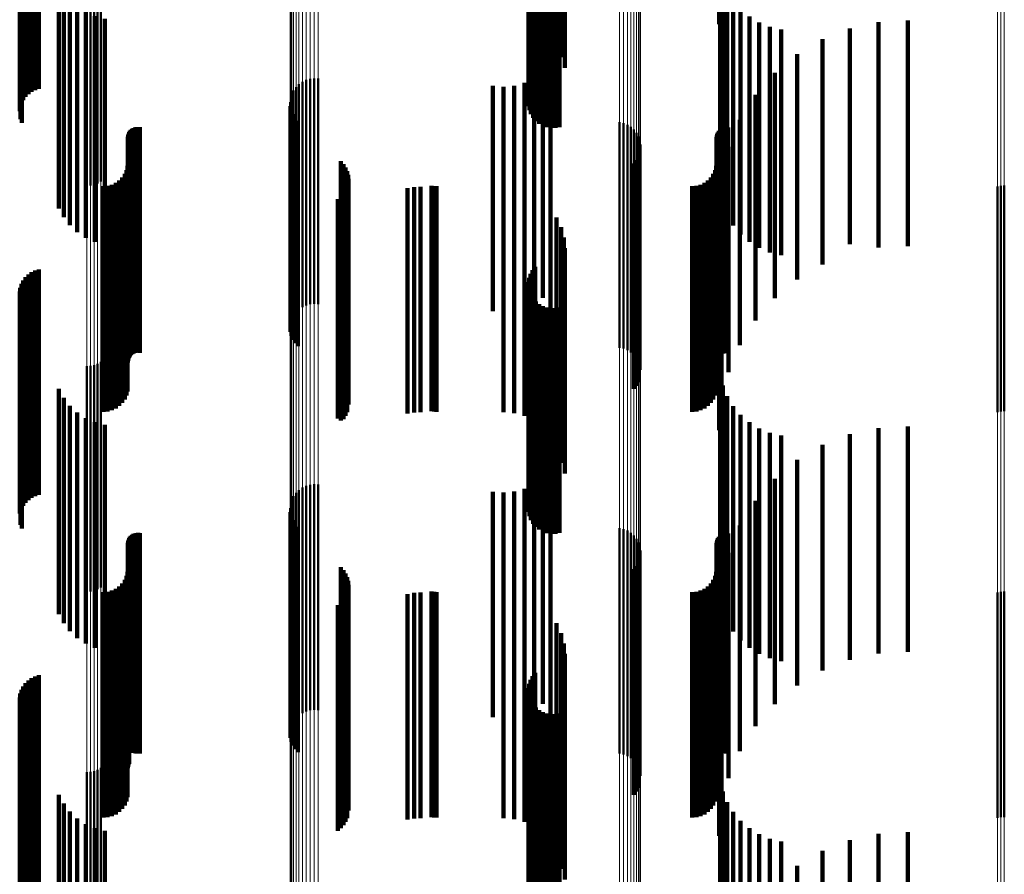
# Model space of a CAD drawing. Units: metres. Extents: x 0 to 11, y -0.4 to 0.4.
# Drawn here: x 0 to 0.1, y -0.2 to -0.2 of the extents above; entities that cross this region are included whole.
import ezdxf

# ---------------------------------------------------------------- set-up
doc = ezdxf.new("R2010")
doc.units = ezdxf.units.M
doc.linetypes.add('AUSGEZOGEN', pattern=[0])
doc.linetypes.add('VERDECKT2_S2', pattern=[0.009, 0.005, -0.004])
doc.layers.add('Fertigelement', color=7, linetype='AUSGEZOGEN', lineweight=50)
doc.layers.add('Standard', color=7, linetype='AUSGEZOGEN', lineweight=13)

msp = doc.modelspace()

# ---------------------------------------------------------------- linework, layer by layer
at = {"layer": 'Fertigelement', "transparency": 33554687}
for p, q in [((0.056437, -0.223689), (0.056437, -0.228689)), ((0.056302, -0.223935), (0.056302, -0.228935)), ((0.056333, -0.223845), (0.056333, -0.228845)), ((0.056378, -0.223763), (0.056378, -0.228763)), ((0.056288, -0.224028), (0.056288, -0.229028)), ((0.05629, -0.224122), (0.05629, -0.229122)), ((0.056308, -0.224214), (0.056308, -0.229214)), ((0.056341, -0.224302), (0.056341, -0.229302)), ((0.05639, -0.224383), (0.05639, -0.229383)), ((0.056451, -0.224455), (0.056451, -0.229455)), ((0.056525, -0.224514), (0.056525, -0.229514)), ((0.056607, -0.22456), (0.056607, -0.22956)), ((0.056696, -0.224591), (0.056696, -0.229591)), ((0.056976, -0.224589), (0.056976, -0.229589)), ((0.056789, -0.224607), (0.056789, -0.229607)), ((0.056883, -0.224606), (0.056883, -0.229606)), ((0.046498, -0.225892), (0.046498, -0.230892)), ((0.046579, -0.225886), (0.046579, -0.230886)), ((0.046659, -0.225867), (0.046659, -0.230867)), ((0.046735, -0.225837), (0.046735, -0.230837)), ((0.046806, -0.225796), (0.046806, -0.230796)), ((0.051446, -0.228519), (0.051446, -0.233519)), ((0.051537, -0.228509), (0.051537, -0.233509)), ((0.051628, -0.228515), (0.051628, -0.233515)), ((0.051135, -0.228701), (0.051135, -0.233701)), ((0.0512, -0.228637), (0.0512, -0.233637)), ((0.051275, -0.228584), (0.051275, -0.233584)), ((0.051358, -0.228544), (0.051358, -0.233544)), ((0.051017, -0.228947), (0.051017, -0.233947)), ((0.051042, -0.228859), (0.051042, -0.233859)), ((0.051082, -0.228776), (0.051082, -0.233776)), ((0.051006, -0.229038), (0.051006, -0.234038)), ((0.051012, -0.229129), (0.051012, -0.234129)), ((0.051032, -0.229218), (0.051032, -0.234218)), ((0.051067, -0.229303), (0.051067, -0.234303)), ((0.051116, -0.229381), (0.051116, -0.234381)), ((0.051177, -0.229449), (0.051177, -0.234449)), ((0.058306, -0.22948), (0.058306, -0.23448)), ((0.058395, -0.229501), (0.058395, -0.234501)), ((0.05848, -0.229536), (0.05848, -0.234536)), ((0.058557, -0.229585), (0.058557, -0.234585)), ((0.058625, -0.229646), (0.058625, -0.234646)), ((0.058682, -0.229718), (0.058682, -0.234718)), ((0.058726, -0.229798), (0.058726, -0.234798)), ((0.058756, -0.229885), (0.058756, -0.234885)), ((0.058771, -0.229975), (0.058771, -0.234975)), ((0.058724, -0.230243), (0.058724, -0.235243)), ((0.052126, -0.230345), (0.052126, -0.235345)), ((0.052185, -0.230411), (0.052185, -0.235411)), ((0.052233, -0.230485), (0.052233, -0.235485)), ((0.058622, -0.230394), (0.058622, -0.235394)), ((0.05868, -0.230323), (0.05868, -0.235323)), ((0.052268, -0.230566), (0.052268, -0.235566)), ((0.052289, -0.230651), (0.052289, -0.235651)), ((0.052269, -0.230913), (0.052269, -0.235913)), ((0.052297, -0.230739), (0.052297, -0.235739)), ((0.066681, -0.230907), (0.066681, -0.235907)), ((0.066757, -0.230892), (0.066757, -0.235892)), ((0.066835, -0.230888), (0.066835, -0.235888)), ((0.052129, -0.231134), (0.052129, -0.236094)), ((0.052187, -0.231068), (0.052187, -0.236068)), ((0.052234, -0.230994), (0.052234, -0.235994)), ((0.05206, -0.23119), (0.05206, -0.236052)), ((0.056333, -0.232845), (0.056333, -0.234823)), ((0.056378, -0.232763), (0.056378, -0.234884)), ((0.056437, -0.232689), (0.056437, -0.234939)), ((0.056288, -0.233028), (0.056288, -0.234687)), ((0.056302, -0.232935), (0.056302, -0.234757)), ((0.05629, -0.233122), (0.05629, -0.234617)), ((0.056308, -0.233214), (0.056308, -0.234549)), ((0.056341, -0.233302), (0.056341, -0.234483)), ((0.05639, -0.233383), (0.05639, -0.234423)), ((0.056451, -0.233455), (0.056451, -0.23437)), ((0.056525, -0.233514), (0.056525, -0.234326)), ((0.056607, -0.23356), (0.056607, -0.234292)), ((0.056696, -0.233591), (0.056696, -0.234269)), ((0.056789, -0.233607), (0.056789, -0.234257)), ((0.056883, -0.233606), (0.056883, -0.234258)), ((0.056976, -0.233589), (0.056976, -0.234271)), ((0.056451, -0.23437), (0.056451, -0.238455)), ((0.056525, -0.234326), (0.056525, -0.238514)), ((0.056607, -0.234292), (0.056607, -0.23856)), ((0.056696, -0.234269), (0.056696, -0.238591)), ((0.056789, -0.234257), (0.056789, -0.238607)), ((0.056883, -0.234258), (0.056883, -0.238606)), ((0.056976, -0.234271), (0.056976, -0.238589)), ((0.05629, -0.234617), (0.05629, -0.238122)), ((0.056308, -0.234549), (0.056308, -0.238214)), ((0.056341, -0.234483), (0.056341, -0.238302)), ((0.05639, -0.234423), (0.05639, -0.238383)), ((0.046735, -0.234837), (0.046735, -0.239837)), ((0.046806, -0.234796), (0.046806, -0.239796)), ((0.056288, -0.234687), (0.056288, -0.238028)), ((0.056302, -0.234757), (0.056302, -0.237935)), ((0.056333, -0.234823), (0.056333, -0.237845)), ((0.046498, -0.234892), (0.046498, -0.239892)), ((0.046579, -0.234886), (0.046579, -0.239886)), ((0.046659, -0.234867), (0.046659, -0.239867)), ((0.056378, -0.234884), (0.056378, -0.237763)), ((0.056437, -0.234939), (0.056437, -0.237689)), ((0.05206, -0.236052), (0.05206, -0.236052)), ((0.052129, -0.236094), (0.052129, -0.236094)), ((0.0512, -0.237637), (0.0512, -0.237949)), ((0.051275, -0.237584), (0.051275, -0.237988)), ((0.051358, -0.237544), (0.051358, -0.238017)), ((0.051446, -0.237519), (0.051446, -0.238036)), ((0.051537, -0.237509), (0.051537, -0.238043)), ((0.051628, -0.237515), (0.051628, -0.238039)), ((0.051042, -0.237859), (0.051042, -0.242859)), ((0.051082, -0.237776), (0.051082, -0.237845)), ((0.051082, -0.237845), (0.051082, -0.242776)), ((0.051135, -0.237701), (0.051135, -0.237901)), ((0.051135, -0.237901), (0.051135, -0.242701)), ((0.051006, -0.238038), (0.051006, -0.243038)), ((0.051017, -0.237947), (0.051017, -0.242947)), ((0.0512, -0.237949), (0.0512, -0.242637)), ((0.051275, -0.237988), (0.051275, -0.242584)), ((0.051358, -0.238017), (0.051358, -0.242544)), ((0.051446, -0.238036), (0.051446, -0.242519)), ((0.051537, -0.238043), (0.051537, -0.242509)), ((0.051628, -0.238039), (0.051628, -0.242515)), ((0.051012, -0.238129), (0.051012, -0.243129)), ((0.051032, -0.238218), (0.051032, -0.243218)), ((0.051067, -0.238303), (0.051067, -0.243303)), ((0.051116, -0.238381), (0.051116, -0.243381)), ((0.051177, -0.238449), (0.051177, -0.243449)), ((0.058306, -0.23848), (0.058306, -0.24348)), ((0.058395, -0.238501), (0.058395, -0.243501)), ((0.05848, -0.238536), (0.05848, -0.243536)), ((0.058557, -0.238585), (0.058557, -0.243585)), ((0.058625, -0.238646), (0.058625, -0.243646)), ((0.058682, -0.238718), (0.058682, -0.243718)), ((0.058726, -0.238798), (0.058726, -0.243798)), ((0.058756, -0.238885), (0.058756, -0.243885)), ((0.058771, -0.238975), (0.058771, -0.243975)), ((0.052126, -0.239345), (0.052126, -0.244345)), ((0.052185, -0.239411), (0.052185, -0.244411)), ((0.058622, -0.239394), (0.058622, -0.244394)), ((0.05868, -0.239323), (0.05868, -0.244323)), ((0.058724, -0.239243), (0.058724, -0.244243)), ((0.052233, -0.239485), (0.052233, -0.244485)), ((0.052268, -0.239566), (0.052268, -0.244566)), ((0.052289, -0.239651), (0.052289, -0.244651)), ((0.052297, -0.239739), (0.052297, -0.244739)), ((0.052187, -0.240068), (0.052187, -0.245068)), ((0.052234, -0.239994), (0.052234, -0.244994)), ((0.052269, -0.239913), (0.052269, -0.244913)), ((0.066681, -0.239907), (0.066681, -0.244907)), ((0.066757, -0.239892), (0.066757, -0.244892)), ((0.066835, -0.239888), (0.066835, -0.244888)), ((0.05206, -0.24019), (0.05206, -0.24519)), ((0.052129, -0.240134), (0.052129, -0.245134)), ((0.056378, -0.241763), (0.056378, -0.245512)), ((0.056437, -0.241689), (0.056437, -0.245569)), ((0.056288, -0.242028), (0.056288, -0.245306)), ((0.056302, -0.241935), (0.056302, -0.245378)), ((0.056333, -0.241845), (0.056333, -0.245448)), ((0.05629, -0.242122), (0.05629, -0.245233)), ((0.056308, -0.242214), (0.056308, -0.245161)), ((0.056341, -0.242302), (0.056341, -0.245093)), ((0.05639, -0.242383), (0.05639, -0.24503)), ((0.056451, -0.242455), (0.056451, -0.244975)), ((0.056525, -0.242514), (0.056525, -0.244928)), ((0.056607, -0.24256), (0.056607, -0.244893)), ((0.056696, -0.242591), (0.056696, -0.244868)), ((0.056789, -0.242607), (0.056789, -0.244857)), ((0.056883, -0.242606), (0.056883, -0.244857)), ((0.056976, -0.242589), (0.056976, -0.244871)), ((0.046806, -0.243796), (0.046806, -0.243933)), ((0.046498, -0.243892), (0.046498, -0.248892)), ((0.046579, -0.243886), (0.046579, -0.248886)), ((0.046659, -0.243867), (0.046659, -0.243878)), ((0.046659, -0.243878), (0.046659, -0.248867)), ((0.046735, -0.243837), (0.046735, -0.243901)), ((0.046735, -0.243901), (0.046735, -0.248837)), ((0.046806, -0.243933), (0.046806, -0.248796)), ((0.056696, -0.244868), (0.056696, -0.247591)), ((0.056789, -0.244857), (0.056789, -0.247607)), ((0.056883, -0.244857), (0.056883, -0.247606)), ((0.056976, -0.244871), (0.056976, -0.247589)), ((0.056341, -0.245093), (0.056341, -0.247302)), ((0.05639, -0.24503), (0.05639, -0.247383)), ((0.056451, -0.244975), (0.056451, -0.247455)), ((0.056525, -0.244928), (0.056525, -0.247514)), ((0.056607, -0.244893), (0.056607, -0.24756)), ((0.056288, -0.245306), (0.056288, -0.247028)), ((0.05629, -0.245233), (0.05629, -0.247122)), ((0.056308, -0.245161), (0.056308, -0.247214)), ((0.056302, -0.245378), (0.056302, -0.246935)), ((0.056333, -0.245448), (0.056333, -0.246845)), ((0.056378, -0.245512), (0.056378, -0.246763)), ((0.056437, -0.245569), (0.056437, -0.246689))]:
    msp.add_line(p, q, dxfattribs=at)
at = {"layer": 'Standard', "color": 7, "linetype": 'AUSGEZOGEN', "lineweight": 13, "transparency": 33554687}
for p, q in [((0.046498, -0.222108), (0.046498, -0.233303)), ((0.046579, -0.222112), (0.046579, -0.233307)), ((0.046659, -0.222125), (0.046659, -0.233321)), ((0.046735, -0.222146), (0.046735, -0.233343)), ((0.046806, -0.222176), (0.046806, -0.233374)), ((0.066681, -0.224925), (0.066681, -0.236262)), ((0.066757, -0.224936), (0.066757, -0.236274)), ((0.066835, -0.224939), (0.066835, -0.236277)), ((0.058756, -0.225649), (0.058756, -0.237022)), ((0.058771, -0.225585), (0.058771, -0.236955)), ((0.05848, -0.225895), (0.05848, -0.237281)), ((0.058557, -0.22586), (0.058557, -0.237244)), ((0.058625, -0.225817), (0.058625, -0.237199)), ((0.058682, -0.225766), (0.058682, -0.237146)), ((0.058726, -0.22571), (0.058726, -0.237086)), ((0.058306, -0.225935), (0.058306, -0.237322)), ((0.058395, -0.22592), (0.058395, -0.237307)), ((0.051006, -0.226248), (0.051006, -0.237651)), ((0.051017, -0.226312), (0.051017, -0.237719)), ((0.051042, -0.226374), (0.051042, -0.237784)), ((0.051082, -0.226432), (0.051082, -0.237845)), ((0.051135, -0.226485), (0.051135, -0.237901)), ((0.0512, -0.226531), (0.0512, -0.237949)), ((0.051275, -0.226568), (0.051275, -0.237988)), ((0.051358, -0.226596), (0.051358, -0.238017)), ((0.051446, -0.226614), (0.051446, -0.238036)), ((0.051537, -0.226621), (0.051537, -0.238043)), ((0.051628, -0.226617), (0.051628, -0.238039)), ((0.046498, -0.233303), (0.046498, -0.243859)), ((0.046579, -0.233307), (0.046579, -0.243864)), ((0.046659, -0.233321), (0.046659, -0.243878)), ((0.046735, -0.233343), (0.046735, -0.243901)), ((0.046806, -0.233374), (0.046806, -0.243933)), ((0.066681, -0.236262), (0.066681, -0.246952)), ((0.066757, -0.236274), (0.066757, -0.246964)), ((0.066835, -0.236277), (0.066835, -0.246967)), ((0.058756, -0.237022), (0.058756, -0.247746)), ((0.058771, -0.236955), (0.058771, -0.247676)), ((0.058557, -0.237244), (0.058557, -0.247979)), ((0.058625, -0.237199), (0.058625, -0.247931)), ((0.058682, -0.237146), (0.058682, -0.247876)), ((0.058726, -0.237086), (0.058726, -0.247813)), ((0.058306, -0.237322), (0.058306, -0.24806)), ((0.058395, -0.237307), (0.058395, -0.248044)), ((0.05848, -0.237281), (0.05848, -0.248017)), ((0.051006, -0.237651), (0.051006, -0.248404)), ((0.051017, -0.237719), (0.051017, -0.248474)), ((0.051042, -0.237784), (0.051042, -0.248543)), ((0.051082, -0.237845), (0.051082, -0.248607)), ((0.051135, -0.237901), (0.051135, -0.248665)), ((0.0512, -0.237949), (0.0512, -0.248715)), ((0.051275, -0.237988), (0.051275, -0.248756)), ((0.051358, -0.238017), (0.051358, -0.248787)), ((0.051446, -0.238036), (0.051446, -0.248806)), ((0.051537, -0.238043), (0.051537, -0.248814)), ((0.051628, -0.238039), (0.051628, -0.24881)), ((0.046498, -0.243859), (0.046498, -0.253738)), ((0.046579, -0.243864), (0.046579, -0.253743)), ((0.046659, -0.243878), (0.046659, -0.253758)), ((0.046735, -0.243901), (0.046735, -0.253782)), ((0.046806, -0.243933), (0.046806, -0.253815))]:
    msp.add_line(p, q, dxfattribs=at)
at = {"layer": 'Standard', "color": 253, "linetype": 'VERDECKT2_S2', "lineweight": 140, "transparency": 33554687}
for p, q in [((0.056774, -0.222397), (0.056774, -0.227397)), ((0.060515, -0.222306), (0.060515, -0.227306)), ((0.05691, -0.222592), (0.05691, -0.227592)), ((0.05701, -0.222807), (0.05701, -0.227807)), ((0.057071, -0.223036), (0.057071, -0.228036)), ((0.057092, -0.223272), (0.057092, -0.228272)), ((0.056437, -0.223689), (0.056437, -0.228689)), ((0.04514, -0.22392), (0.04514, -0.228083)), ((0.045202, -0.223858), (0.045202, -0.228128)), ((0.045273, -0.223808), (0.045273, -0.228166)), ((0.045351, -0.223769), (0.045351, -0.228194)), ((0.045435, -0.223744), (0.045435, -0.228213)), ((0.056302, -0.223935), (0.056302, -0.228935)), ((0.056333, -0.223845), (0.056333, -0.228845)), ((0.056378, -0.223763), (0.056378, -0.228763)), ((0.045022, -0.224151), (0.045022, -0.227911)), ((0.045049, -0.224068), (0.045049, -0.227973)), ((0.045088, -0.22399), (0.045088, -0.228031)), ((0.056288, -0.224028), (0.056288, -0.229028)), ((0.05629, -0.224122), (0.05629, -0.229122)), ((0.045009, -0.224237), (0.045009, -0.227847)), ((0.056308, -0.224214), (0.056308, -0.229214)), ((0.056341, -0.224302), (0.056341, -0.229302)), ((0.045024, -0.22441), (0.045024, -0.227719)), ((0.045053, -0.224492), (0.045053, -0.227658)), ((0.05639, -0.224383), (0.05639, -0.229383)), ((0.056451, -0.224455), (0.056451, -0.229455)), ((0.056525, -0.224514), (0.056525, -0.229514)), ((0.056607, -0.22456), (0.056607, -0.22956)), ((0.056696, -0.224591), (0.056696, -0.229591)), ((0.056976, -0.224589), (0.056976, -0.229589)), ((0.056789, -0.224607), (0.056789, -0.229607)), ((0.056883, -0.224606), (0.056883, -0.229606)), ((0.060594, -0.22632), (0.060594, -0.23132)), ((0.045878, -0.226391), (0.045878, -0.231391)), ((0.060535, -0.226485), (0.060535, -0.231071)), ((0.060692, -0.226556), (0.060692, -0.231556)), ((0.045984, -0.226589), (0.045984, -0.231589)), ((0.046121, -0.226766), (0.046121, -0.231766)), ((0.060825, -0.226774), (0.060825, -0.231774)), ((0.046286, -0.226919), (0.046286, -0.231919)), ((0.060991, -0.226969), (0.060991, -0.231969)), ((0.046473, -0.227042), (0.046473, -0.232042)), ((0.046678, -0.227133), (0.046678, -0.232133)), ((0.046895, -0.22719), (0.046895, -0.23219)), ((0.061185, -0.227135), (0.061185, -0.232135)), ((0.061403, -0.227269), (0.061403, -0.232269)), ((0.061639, -0.227367), (0.061639, -0.232367)), ((0.061887, -0.227428), (0.061887, -0.232428)), ((0.063411, -0.227401), (0.063411, -0.232182)), ((0.064047, -0.227262), (0.064047, -0.232262)), ((0.064696, -0.227226), (0.064696, -0.232226)), ((0.062806, -0.227638), (0.062806, -0.232006)), ((0.045009, -0.227847), (0.045009, -0.229237)), ((0.045024, -0.227719), (0.045024, -0.22941)), ((0.045053, -0.227658), (0.045053, -0.229492)), ((0.045022, -0.227911), (0.045022, -0.229151)), ((0.045049, -0.227973), (0.045049, -0.229068)), ((0.045088, -0.228031), (0.045088, -0.22899)), ((0.04514, -0.228083), (0.04514, -0.22892)), ((0.062246, -0.227969), (0.062246, -0.23176)), ((0.045202, -0.228128), (0.045202, -0.228858)), ((0.045273, -0.228166), (0.045273, -0.228808)), ((0.045351, -0.228194), (0.045351, -0.228769)), ((0.045435, -0.228213), (0.045435, -0.228744)), ((0.056775, -0.228206), (0.056775, -0.233206)), ((0.056414, -0.22851), (0.056414, -0.23351)), ((0.056608, -0.228374), (0.056608, -0.233374)), ((0.061746, -0.228385), (0.061746, -0.231451)), ((0.0555, -0.228674), (0.0555, -0.233674)), ((0.055736, -0.228694), (0.055736, -0.233694)), ((0.055972, -0.228672), (0.055972, -0.233672)), ((0.0562, -0.228611), (0.0562, -0.233611)), ((0.061318, -0.228875), (0.061318, -0.231087)), ((0.051012, -0.229129), (0.051012, -0.234129)), ((0.051032, -0.229218), (0.051032, -0.234218)), ((0.051067, -0.229303), (0.051067, -0.234303)), ((0.051116, -0.229381), (0.051116, -0.234381)), ((0.047533, -0.22961), (0.047533, -0.233985)), ((0.047565, -0.229597), (0.047565, -0.233995)), ((0.0476, -0.22959), (0.0476, -0.234001)), ((0.047635, -0.229589), (0.047635, -0.234002)), ((0.047669, -0.229593), (0.047669, -0.233999)), ((0.051177, -0.229449), (0.051177, -0.234449)), ((0.0606, -0.22961), (0.0606, -0.233985)), ((0.060636, -0.2296), (0.060636, -0.233993)), ((0.060673, -0.229596), (0.060673, -0.233996)), ((0.060711, -0.229599), (0.060711, -0.233994)), ((0.060973, -0.229426), (0.060973, -0.230677)), ((0.047409, -0.229806), (0.047409, -0.233833)), ((0.047412, -0.229771), (0.047412, -0.23386)), ((0.04742, -0.229737), (0.04742, -0.233886)), ((0.047434, -0.229705), (0.047434, -0.233911)), ((0.047452, -0.229675), (0.047452, -0.233934)), ((0.047476, -0.229649), (0.047476, -0.233955)), ((0.047503, -0.229627), (0.047503, -0.233972)), ((0.060458, -0.229814), (0.060458, -0.233827)), ((0.060461, -0.229776), (0.060461, -0.233856)), ((0.060471, -0.22974), (0.060471, -0.233884)), ((0.060487, -0.229706), (0.060487, -0.233911)), ((0.060508, -0.229675), (0.060508, -0.233935)), ((0.060721, -0.230026), (0.060721, -0.230232)), ((0.058724, -0.230243), (0.058724, -0.235243)), ((0.060721, -0.230232), (0.060721, -0.235026)), ((0.047401, -0.23045), (0.047401, -0.233333)), ((0.052126, -0.230345), (0.052126, -0.235345)), ((0.052185, -0.230411), (0.052185, -0.235411)), ((0.052233, -0.230485), (0.052233, -0.235485)), ((0.058622, -0.230394), (0.058622, -0.235394)), ((0.05868, -0.230323), (0.05868, -0.235323)), ((0.06045, -0.23045), (0.06045, -0.233333)), ((0.047336, -0.230628), (0.047336, -0.233195)), ((0.047376, -0.230542), (0.047376, -0.233262)), ((0.052268, -0.230566), (0.052268, -0.235566)), ((0.052289, -0.230651), (0.052289, -0.235651)), ((0.060385, -0.230628), (0.060385, -0.233195)), ((0.060425, -0.230542), (0.060425, -0.233262)), ((0.060566, -0.230658), (0.060566, -0.235658)), ((0.060973, -0.230677), (0.060973, -0.234426)), ((0.046865, -0.2309), (0.046865, -0.232984)), ((0.046959, -0.230892), (0.046959, -0.23299)), ((0.047051, -0.230867), (0.047051, -0.233009)), ((0.047137, -0.230827), (0.047137, -0.23304)), ((0.047214, -0.230773), (0.047214, -0.233082)), ((0.047282, -0.230706), (0.047282, -0.233134)), ((0.052269, -0.230913), (0.052269, -0.235913)), ((0.052297, -0.230739), (0.052297, -0.235739)), ((0.05375, -0.230919), (0.05375, -0.235919)), ((0.053897, -0.230911), (0.053897, -0.235911)), ((0.054141, -0.230889), (0.054141, -0.232992)), ((0.054194, -0.230897), (0.054194, -0.232986)), ((0.054248, -0.2309), (0.054248, -0.232984)), ((0.055732, -0.230911), (0.055732, -0.235911)), ((0.059914, -0.2309), (0.059914, -0.232984)), ((0.060009, -0.230892), (0.060009, -0.23299)), ((0.0601, -0.230867), (0.0601, -0.233009)), ((0.060186, -0.230827), (0.060186, -0.23304)), ((0.060264, -0.230773), (0.060264, -0.233082)), ((0.060331, -0.230706), (0.060331, -0.233134)), ((0.052129, -0.231134), (0.052129, -0.236094)), ((0.052187, -0.231068), (0.052187, -0.236068)), ((0.052234, -0.230994), (0.052234, -0.235994)), ((0.053604, -0.230943), (0.053604, -0.235943)), ((0.055968, -0.230932), (0.055968, -0.235932)), ((0.056197, -0.230993), (0.056197, -0.235993)), ((0.056412, -0.231094), (0.056412, -0.236094)), ((0.061318, -0.231087), (0.061318, -0.233875)), ((0.05206, -0.23119), (0.05206, -0.236052)), ((0.060515, -0.231306), (0.060515, -0.236306)), ((0.056774, -0.231397), (0.056774, -0.236397)), ((0.061746, -0.231451), (0.061746, -0.233385)), ((0.05691, -0.231592), (0.05691, -0.236592)), ((0.062246, -0.23176), (0.062246, -0.232969)), ((0.05701, -0.231807), (0.05701, -0.236807)), ((0.062806, -0.232006), (0.062806, -0.232638)), ((0.057071, -0.232036), (0.057071, -0.237036)), ((0.063411, -0.232182), (0.063411, -0.232182)), ((0.057092, -0.232272), (0.057092, -0.237272)), ((0.045202, -0.232858), (0.045202, -0.237858)), ((0.045273, -0.232808), (0.045273, -0.237808)), ((0.045351, -0.232769), (0.045351, -0.237769)), ((0.045435, -0.232744), (0.045435, -0.237744)), ((0.056333, -0.232845), (0.056333, -0.234823)), ((0.056378, -0.232763), (0.056378, -0.234884)), ((0.056437, -0.232689), (0.056437, -0.234939)), ((0.045049, -0.233068), (0.045049, -0.238068)), ((0.045088, -0.23299), (0.045088, -0.23799)), ((0.04514, -0.23292), (0.04514, -0.23792)), ((0.046865, -0.232984), (0.046865, -0.2359)), ((0.046959, -0.23299), (0.046959, -0.235892)), ((0.047051, -0.233009), (0.047051, -0.235867)), ((0.047137, -0.23304), (0.047137, -0.235827)), ((0.047214, -0.233082), (0.047214, -0.235773)), ((0.054141, -0.232992), (0.054141, -0.235889)), ((0.054194, -0.232986), (0.054194, -0.235897)), ((0.054248, -0.232984), (0.054248, -0.2359)), ((0.056288, -0.233028), (0.056288, -0.234687)), ((0.056302, -0.232935), (0.056302, -0.234757)), ((0.059914, -0.232984), (0.059914, -0.2359)), ((0.060009, -0.23299), (0.060009, -0.235892)), ((0.0601, -0.233009), (0.0601, -0.235867)), ((0.060186, -0.23304), (0.060186, -0.235827)), ((0.060264, -0.233082), (0.060264, -0.235773)), ((0.045009, -0.233237), (0.045009, -0.238157)), ((0.045022, -0.233151), (0.045022, -0.238151)), ((0.047282, -0.233134), (0.047282, -0.235706)), ((0.047336, -0.233195), (0.047336, -0.235628)), ((0.047376, -0.233262), (0.047376, -0.235542)), ((0.05629, -0.233122), (0.05629, -0.234617)), ((0.056308, -0.233214), (0.056308, -0.234549)), ((0.056341, -0.233302), (0.056341, -0.234483)), ((0.060331, -0.233134), (0.060331, -0.235706)), ((0.060385, -0.233195), (0.060385, -0.235628)), ((0.060425, -0.233262), (0.060425, -0.235542)), ((0.045024, -0.23341), (0.045024, -0.238022)), ((0.045053, -0.233492), (0.045053, -0.237958)), ((0.047401, -0.233333), (0.047401, -0.23545)), ((0.05639, -0.233383), (0.05639, -0.234423)), ((0.056451, -0.233455), (0.056451, -0.23437)), ((0.056525, -0.233514), (0.056525, -0.234326)), ((0.06045, -0.233333), (0.06045, -0.23545)), ((0.056607, -0.23356), (0.056607, -0.234292)), ((0.056696, -0.233591), (0.056696, -0.234269)), ((0.056789, -0.233607), (0.056789, -0.234257)), ((0.056883, -0.233606), (0.056883, -0.234258)), ((0.056976, -0.233589), (0.056976, -0.234271)), ((0.047409, -0.233833), (0.047409, -0.234806)), ((0.047412, -0.23386), (0.047412, -0.234771)), ((0.04742, -0.233886), (0.04742, -0.234737)), ((0.047434, -0.233911), (0.047434, -0.234705)), ((0.047452, -0.233934), (0.047452, -0.234675)), ((0.047476, -0.233955), (0.047476, -0.234649)), ((0.047503, -0.233972), (0.047503, -0.234627)), ((0.060458, -0.233827), (0.060458, -0.234814)), ((0.060461, -0.233856), (0.060461, -0.234776)), ((0.060471, -0.233884), (0.060471, -0.23474)), ((0.060487, -0.233911), (0.060487, -0.234706)), ((0.060508, -0.233935), (0.060508, -0.234675)), ((0.047533, -0.233985), (0.047533, -0.23461)), ((0.047565, -0.233995), (0.047565, -0.234597)), ((0.0476, -0.234001), (0.0476, -0.23459)), ((0.047635, -0.234002), (0.047635, -0.234589)), ((0.047669, -0.233999), (0.047669, -0.234593)), ((0.0606, -0.233985), (0.0606, -0.23461)), ((0.060636, -0.233993), (0.060636, -0.2346)), ((0.060673, -0.233996), (0.060673, -0.234596)), ((0.060711, -0.233994), (0.060711, -0.234599)), ((0.056451, -0.23437), (0.056451, -0.238455)), ((0.056525, -0.234326), (0.056525, -0.238514)), ((0.056607, -0.234292), (0.056607, -0.23856)), ((0.056696, -0.234269), (0.056696, -0.238591)), ((0.056789, -0.234257), (0.056789, -0.238607)), ((0.056883, -0.234258), (0.056883, -0.238606)), ((0.056976, -0.234271), (0.056976, -0.238589)), ((0.05629, -0.234617), (0.05629, -0.238122)), ((0.056308, -0.234549), (0.056308, -0.238214)), ((0.056341, -0.234483), (0.056341, -0.238302)), ((0.05639, -0.234423), (0.05639, -0.238383)), ((0.056288, -0.234687), (0.056288, -0.238028)), ((0.056302, -0.234757), (0.056302, -0.237935)), ((0.056333, -0.234823), (0.056333, -0.237845)), ((0.056378, -0.234884), (0.056378, -0.237763)), ((0.056437, -0.234939), (0.056437, -0.237689)), ((0.060535, -0.235071), (0.060535, -0.236733)), ((0.045878, -0.235391), (0.045878, -0.236484)), ((0.060594, -0.23532), (0.060594, -0.23654)), ((0.045984, -0.235589), (0.045984, -0.236331)), ((0.060692, -0.235556), (0.060692, -0.236356)), ((0.046121, -0.235766), (0.046121, -0.236193)), ((0.046286, -0.235919), (0.046286, -0.236074)), ((0.060825, -0.235774), (0.060825, -0.236187)), ((0.046286, -0.236074), (0.046286, -0.240919)), ((0.046473, -0.236042), (0.046473, -0.241042)), ((0.046678, -0.236133), (0.046678, -0.241133)), ((0.05206, -0.236052), (0.05206, -0.236052)), ((0.052129, -0.236094), (0.052129, -0.236094)), ((0.060991, -0.235969), (0.060991, -0.236036)), ((0.060991, -0.236036), (0.060991, -0.240969)), ((0.061185, -0.236135), (0.061185, -0.241135)), ((0.045984, -0.236331), (0.045984, -0.240589)), ((0.046121, -0.236193), (0.046121, -0.240766)), ((0.046895, -0.23619), (0.046895, -0.24119)), ((0.060692, -0.236356), (0.060692, -0.240556)), ((0.060825, -0.236187), (0.060825, -0.240774)), ((0.061403, -0.236269), (0.061403, -0.241269)), ((0.061639, -0.236367), (0.061639, -0.241367)), ((0.064047, -0.236262), (0.064047, -0.241262)), ((0.064696, -0.236226), (0.064696, -0.241226)), ((0.045878, -0.236484), (0.045878, -0.240391)), ((0.060594, -0.23654), (0.060594, -0.24032)), ((0.061887, -0.236428), (0.061887, -0.241428)), ((0.063411, -0.236401), (0.063411, -0.241401)), ((0.060535, -0.236733), (0.060535, -0.240071)), ((0.062806, -0.236638), (0.062806, -0.241638)), ((0.062246, -0.236969), (0.062246, -0.241969)), ((0.056775, -0.237206), (0.056775, -0.242206)), ((0.056608, -0.237374), (0.056608, -0.242374)), ((0.061746, -0.237385), (0.061746, -0.241923)), ((0.0555, -0.237674), (0.0555, -0.242674)), ((0.055972, -0.237672), (0.055972, -0.242672)), ((0.0562, -0.237611), (0.0562, -0.242611)), ((0.056414, -0.23751), (0.056414, -0.24251)), ((0.055736, -0.237694), (0.055736, -0.242694)), ((0.061318, -0.237875), (0.061318, -0.241543)), ((0.045024, -0.238022), (0.045024, -0.23841)), ((0.045053, -0.237958), (0.045053, -0.238492)), ((0.045009, -0.238157), (0.045009, -0.238157)), ((0.051012, -0.238129), (0.051012, -0.243129)), ((0.051032, -0.238218), (0.051032, -0.243218)), ((0.051067, -0.238303), (0.051067, -0.243303)), ((0.051116, -0.238381), (0.051116, -0.243381)), ((0.051177, -0.238449), (0.051177, -0.243449)), ((0.060973, -0.238426), (0.060973, -0.241115)), ((0.047412, -0.238771), (0.047412, -0.243334)), ((0.04742, -0.238737), (0.04742, -0.243361)), ((0.047434, -0.238705), (0.047434, -0.243387)), ((0.047452, -0.238675), (0.047452, -0.243411)), ((0.047476, -0.238649), (0.047476, -0.243432)), ((0.047503, -0.238627), (0.047503, -0.24345)), ((0.047533, -0.23861), (0.047533, -0.243464)), ((0.047565, -0.238597), (0.047565, -0.243474)), ((0.0476, -0.23859), (0.0476, -0.24348)), ((0.047635, -0.238589), (0.047635, -0.243481)), ((0.047669, -0.238593), (0.047669, -0.243478)), ((0.060461, -0.238776), (0.060461, -0.24333)), ((0.060471, -0.23874), (0.060471, -0.243359)), ((0.060487, -0.238706), (0.060487, -0.243387)), ((0.060508, -0.238675), (0.060508, -0.243412)), ((0.0606, -0.23861), (0.0606, -0.243464)), ((0.060636, -0.2386), (0.060636, -0.243472)), ((0.060673, -0.238596), (0.060673, -0.243475)), ((0.060711, -0.238599), (0.060711, -0.243473)), ((0.047409, -0.238806), (0.047409, -0.243306)), ((0.060458, -0.238814), (0.060458, -0.243299)), ((0.060721, -0.239026), (0.060721, -0.240649)), ((0.052126, -0.239345), (0.052126, -0.244345)), ((0.052185, -0.239411), (0.052185, -0.244411)), ((0.058622, -0.239394), (0.058622, -0.244394)), ((0.05868, -0.239323), (0.05868, -0.244323)), ((0.058724, -0.239243), (0.058724, -0.244243)), ((0.047336, -0.239628), (0.047336, -0.242642)), ((0.047376, -0.239542), (0.047376, -0.242711)), ((0.047401, -0.23945), (0.047401, -0.242785)), ((0.052233, -0.239485), (0.052233, -0.244485)), ((0.052268, -0.239566), (0.052268, -0.244566)), ((0.052289, -0.239651), (0.052289, -0.244651)), ((0.060385, -0.239628), (0.060385, -0.242642)), ((0.060425, -0.239542), (0.060425, -0.242711)), ((0.06045, -0.23945), (0.06045, -0.242785)), ((0.047051, -0.239867), (0.047051, -0.242448)), ((0.047137, -0.239827), (0.047137, -0.242481)), ((0.047214, -0.239773), (0.047214, -0.242525)), ((0.047282, -0.239706), (0.047282, -0.242579)), ((0.052297, -0.239739), (0.052297, -0.244739)), ((0.0601, -0.239867), (0.0601, -0.242448)), ((0.060186, -0.239827), (0.060186, -0.242481)), ((0.060264, -0.239773), (0.060264, -0.242525)), ((0.060331, -0.239706), (0.060331, -0.242579)), ((0.060566, -0.239658), (0.060566, -0.240159)), ((0.046865, -0.2399), (0.046865, -0.242422)), ((0.046959, -0.239892), (0.046959, -0.242429)), ((0.052187, -0.240068), (0.052187, -0.245068)), ((0.052234, -0.239994), (0.052234, -0.244994)), ((0.052269, -0.239913), (0.052269, -0.244913)), ((0.053604, -0.239943), (0.053604, -0.244943)), ((0.05375, -0.239919), (0.05375, -0.239956)), ((0.05375, -0.239956), (0.05375, -0.244919)), ((0.053897, -0.239911), (0.053897, -0.239962)), ((0.053897, -0.239962), (0.053897, -0.244911)), ((0.054141, -0.239889), (0.054141, -0.242431)), ((0.054194, -0.239897), (0.054194, -0.242424)), ((0.054248, -0.2399), (0.054248, -0.242422)), ((0.055732, -0.239911), (0.055732, -0.239962)), ((0.055732, -0.239962), (0.055732, -0.244911)), ((0.055968, -0.239932), (0.055968, -0.239946)), ((0.055968, -0.239946), (0.055968, -0.244932)), ((0.056197, -0.239993), (0.056197, -0.244993)), ((0.059914, -0.2399), (0.059914, -0.242422)), ((0.060009, -0.239892), (0.060009, -0.242429)), ((0.05206, -0.24019), (0.05206, -0.24519)), ((0.052129, -0.240134), (0.052129, -0.245134)), ((0.056412, -0.240094), (0.056412, -0.245094)), ((0.060515, -0.240306), (0.060515, -0.245306)), ((0.060566, -0.240159), (0.060566, -0.244658)), ((0.056774, -0.240397), (0.056774, -0.245397)), ((0.05691, -0.240592), (0.05691, -0.245592)), ((0.060721, -0.240649), (0.060721, -0.244026)), ((0.05701, -0.240807), (0.05701, -0.245807)), ((0.057071, -0.241036), (0.057071, -0.246036)), ((0.060973, -0.241115), (0.060973, -0.243426)), ((0.057092, -0.241272), (0.057092, -0.246272)), ((0.061318, -0.241543), (0.061318, -0.242875)), ((0.045273, -0.241808), (0.045273, -0.246808)), ((0.045351, -0.241769), (0.045351, -0.246769)), ((0.045435, -0.241744), (0.045435, -0.246744)), ((0.056378, -0.241763), (0.056378, -0.245512)), ((0.056437, -0.241689), (0.056437, -0.245569)), ((0.045088, -0.24199), (0.045088, -0.24699)), ((0.04514, -0.24192), (0.04514, -0.24692)), ((0.045202, -0.241858), (0.045202, -0.246858)), ((0.056288, -0.242028), (0.056288, -0.245306)), ((0.056302, -0.241935), (0.056302, -0.245378)), ((0.056333, -0.241845), (0.056333, -0.245448)), ((0.061746, -0.241923), (0.061746, -0.242385)), ((0.045009, -0.242237), (0.045009, -0.247237)), ((0.045022, -0.242151), (0.045022, -0.247151)), ((0.045049, -0.242068), (0.045049, -0.247068)), ((0.05629, -0.242122), (0.05629, -0.245233)), ((0.056308, -0.242214), (0.056308, -0.245161)), ((0.045024, -0.24241), (0.045024, -0.24741)), ((0.046865, -0.242422), (0.046865, -0.2449)), ((0.046959, -0.242429), (0.046959, -0.244892)), ((0.047051, -0.242448), (0.047051, -0.244867)), ((0.047137, -0.242481), (0.047137, -0.244827)), ((0.054141, -0.242431), (0.054141, -0.244889)), ((0.054194, -0.242424), (0.054194, -0.244897)), ((0.054248, -0.242422), (0.054248, -0.2449)), ((0.056341, -0.242302), (0.056341, -0.245093)), ((0.05639, -0.242383), (0.05639, -0.24503)), ((0.056451, -0.242455), (0.056451, -0.244975)), ((0.059914, -0.242422), (0.059914, -0.2449)), ((0.060009, -0.242429), (0.060009, -0.244892)), ((0.0601, -0.242448), (0.0601, -0.244867)), ((0.060186, -0.242481), (0.060186, -0.244827)), ((0.045053, -0.242492), (0.045053, -0.247492)), ((0.047214, -0.242525), (0.047214, -0.244773)), ((0.047282, -0.242579), (0.047282, -0.244706)), ((0.047336, -0.242642), (0.047336, -0.244628)), ((0.056525, -0.242514), (0.056525, -0.244928)), ((0.056607, -0.24256), (0.056607, -0.244893)), ((0.056696, -0.242591), (0.056696, -0.244868)), ((0.056789, -0.242607), (0.056789, -0.244857)), ((0.056883, -0.242606), (0.056883, -0.244857)), ((0.056976, -0.242589), (0.056976, -0.244871)), ((0.060264, -0.242525), (0.060264, -0.244773)), ((0.060331, -0.242579), (0.060331, -0.244706)), ((0.060385, -0.242642), (0.060385, -0.244628)), ((0.047376, -0.242711), (0.047376, -0.244542)), ((0.047401, -0.242785), (0.047401, -0.24445)), ((0.060425, -0.242711), (0.060425, -0.244542)), ((0.06045, -0.242785), (0.06045, -0.24445)), ((0.047409, -0.243306), (0.047409, -0.243806)), ((0.047412, -0.243334), (0.047412, -0.243771)), ((0.04742, -0.243361), (0.04742, -0.243737)), ((0.060458, -0.243299), (0.060458, -0.243814)), ((0.060461, -0.24333), (0.060461, -0.243776)), ((0.060471, -0.243359), (0.060471, -0.24374)), ((0.047434, -0.243387), (0.047434, -0.243705)), ((0.047452, -0.243411), (0.047452, -0.243411)), ((0.047476, -0.243432), (0.047476, -0.243432)), ((0.047503, -0.24345), (0.047503, -0.24345)), ((0.047533, -0.243464), (0.047533, -0.243464)), ((0.047565, -0.243474), (0.047565, -0.243474)), ((0.0476, -0.24348), (0.0476, -0.24348)), ((0.047635, -0.243481), (0.047635, -0.243481)), ((0.047669, -0.243478), (0.047669, -0.243478)), ((0.060487, -0.243387), (0.060487, -0.243706)), ((0.060508, -0.243412), (0.060508, -0.243412)), ((0.0606, -0.243464), (0.0606, -0.243464)), ((0.060636, -0.243472), (0.060636, -0.243472)), ((0.060673, -0.243475), (0.060673, -0.243475)), ((0.060711, -0.243473), (0.060711, -0.243473)), ((0.060535, -0.244071), (0.060535, -0.246323)), ((0.045878, -0.244391), (0.045878, -0.246064)), ((0.060594, -0.24432), (0.060594, -0.246122)), ((0.045984, -0.244589), (0.045984, -0.245904)), ((0.060692, -0.244556), (0.060692, -0.245931)), ((0.046121, -0.244766), (0.046121, -0.245761)), ((0.056696, -0.244868), (0.056696, -0.247591)), ((0.056789, -0.244857), (0.056789, -0.247607)), ((0.056883, -0.244857), (0.056883, -0.247606)), ((0.056976, -0.244871), (0.056976, -0.247589)), ((0.060825, -0.244774), (0.060825, -0.245755)), ((0.046286, -0.244919), (0.046286, -0.245638)), ((0.046473, -0.245042), (0.046473, -0.245538)), ((0.056341, -0.245093), (0.056341, -0.247302)), ((0.05639, -0.24503), (0.05639, -0.247383)), ((0.056451, -0.244975), (0.056451, -0.247455)), ((0.056525, -0.244928), (0.056525, -0.247514)), ((0.056607, -0.244893), (0.056607, -0.24756)), ((0.060991, -0.244969), (0.060991, -0.245598)), ((0.046678, -0.245133), (0.046678, -0.245465)), ((0.046895, -0.24519), (0.046895, -0.245419)), ((0.056288, -0.245306), (0.056288, -0.247028)), ((0.05629, -0.245233), (0.05629, -0.247122)), ((0.056308, -0.245161), (0.056308, -0.247214)), ((0.061185, -0.245135), (0.061185, -0.245463)), ((0.061403, -0.245269), (0.061403, -0.245355)), ((0.064047, -0.245262), (0.064047, -0.250262)), ((0.064696, -0.245226), (0.064696, -0.250226)), ((0.046473, -0.245538), (0.046473, -0.250042)), ((0.046678, -0.245465), (0.046678, -0.250133)), ((0.046895, -0.245419), (0.046895, -0.25019)), ((0.056302, -0.245378), (0.056302, -0.246935)), ((0.056333, -0.245448), (0.056333, -0.246845)), ((0.056378, -0.245512), (0.056378, -0.246763)), ((0.061185, -0.245463), (0.061185, -0.250135)), ((0.061403, -0.245355), (0.061403, -0.250269)), ((0.061639, -0.245367), (0.061639, -0.250367)), ((0.061887, -0.245428), (0.061887, -0.250428)), ((0.063411, -0.245401), (0.063411, -0.250401)), ((0.046121, -0.245761), (0.046121, -0.249766)), ((0.046286, -0.245638), (0.046286, -0.249919)), ((0.056437, -0.245569), (0.056437, -0.246689)), ((0.060825, -0.245755), (0.060825, -0.249774)), ((0.060991, -0.245598), (0.060991, -0.249969)), ((0.062806, -0.245638), (0.062806, -0.250638)), ((0.045984, -0.245904), (0.045984, -0.249589)), ((0.060692, -0.245931), (0.060692, -0.249556)), ((0.062246, -0.245969), (0.062246, -0.250969)), ((0.045878, -0.246064), (0.045878, -0.249391)), ((0.060594, -0.246122), (0.060594, -0.24932))]:
    msp.add_line(p, q, dxfattribs=at)

doc.saveas('drawing.dxf')
